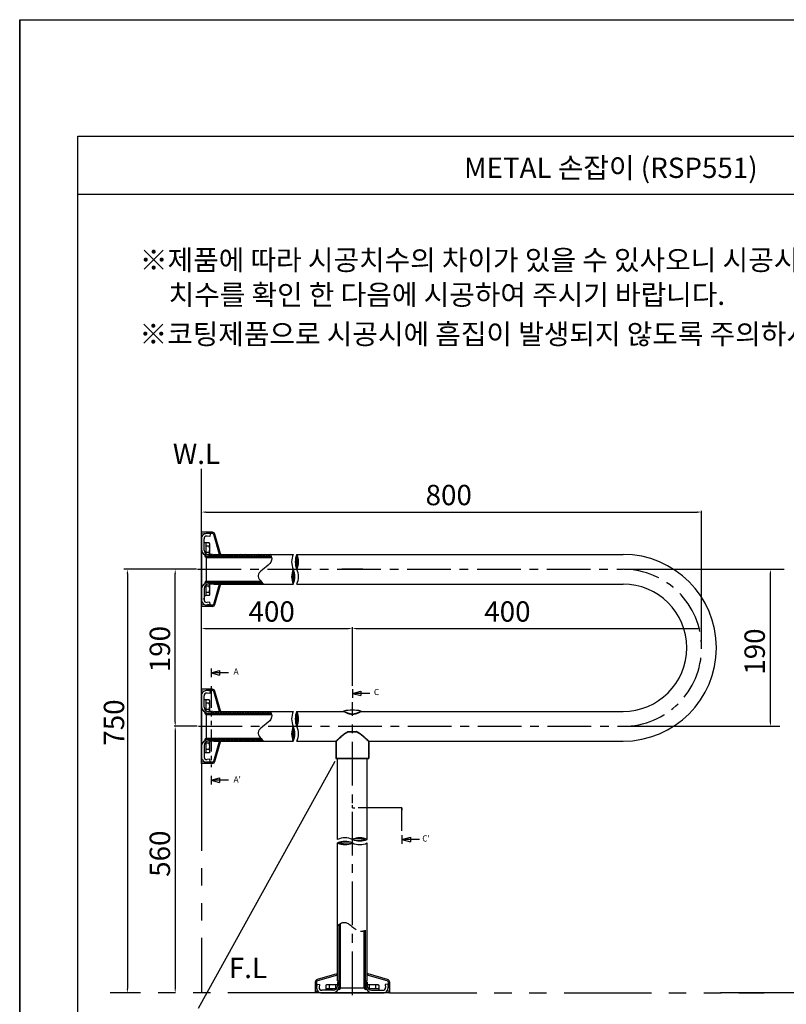
# Model space of a CAD drawing. Extents: x 1246 to 1456, y -649 to -352.
# Drawn here: x 1246 to 1377, y -521 to -352 of the extents above; entities that cross this region are included whole.
import ezdxf

# ---------------------------------------------------------------- set-up
doc = ezdxf.new("R2010")
doc.units = 0
doc.header["$LTSCALE"] = 6
doc.header["$MEASUREMENT"] = 0
for name, pattern in [('CENTER', [2, 1.25, -0.25, 0.25, -0.25]), ('PHANTOM', [2.5, 1.25, -0.25, 0.25, -0.25, 0.25, -0.25]), ('PHANTOM2', [1.25, 0.625, -0.125, 0.125, -0.125, 0.125, -0.125])]:
    doc.linetypes.add(name, pattern=pattern)
doc.layers.get('0').update_dxf_attribs({"linetype": 'CONTINUOUS'})
for name, color, linetype in [('2', 1, 'CENTER'), ('3', 6, 'PHANTOM'), ('4', 3, 'CONTINUOUS'), ('5', 2, 'CONTINUOUS'), ('6', 6, 'CONTINUOUS')]:
    doc.layers.add(name, color=color, linetype=linetype)
doc.styles.get("Standard").update_dxf_attribs({"font": 'Gulim.ttf', "height": 2.5})
pattern_1 = [(315, (-531.79787, 51.4992), (0.212132034, 0.212132034), []), (45, (-531.79787, 51.4992), (-0.212132034, 0.212132034), [])]
pattern_2 = [(45, (-531.79787, 51.4992), (-0.31819805, 0.31819805), [])]

msp = doc.modelspace()

# ---------------------------------------------------------------- hatches: boundary and pattern name
h = msp.add_hatch()
h.set_pattern_fill('ANSI31', color=256, scale=0.15, angle=-90, style=0)
h.set_pattern_definition([(45, (1545.990956, -894.080027), (0.01325825215, -0.01325825215), [])])
h.paths.add_polyline_path([(1277.79, -443.85), (1277.79, -443.92), (1277.79, -444.15, -0.52988), (1277.51, -443.73, 0.062874)])
h = msp.add_hatch()
h.set_pattern_fill('_U', color=2, scale=0.45, angle=45, style=0, pattern_type=0)
h.set_pattern_definition(pattern_2)
edge = h.paths.add_edge_path()
edge.add_spline(control_points=[(1287.28, -448.42), (1287.2, -448.34), (1287.13, -448.27), (1287.07, -448.19)], knot_values=[57.860113, 57.860113, 57.860113, 57.860113, 59.773627, 59.773627, 59.773627, 59.773627], degree=3, periodic=0)
edge.add_line((1287.07, -448.19), (1277.8, -448.19))
edge.add_line((1277.8, -448.19), (1277.8, -448.42))
edge.add_line((1277.8, -448.42), (1287.28, -448.42))
edge = h.paths.add_edge_path()
edge.add_spline(control_points=[(1288.95, -444.14), (1288.94, -444.07), (1288.92, -443.99), (1288.89, -443.92)], knot_values=[19.043085, 19.043085, 19.043085, 19.043085, 20.847018, 20.847018, 20.847018, 20.847018], degree=3, periodic=0)
edge.add_line((1288.89, -443.92), (1277.8, -443.92))
edge.add_line((1277.8, -443.92), (1277.8, -444.14))
edge.add_line((1277.8, -444.14), (1288.95, -444.14))
h = msp.add_hatch()
h.set_pattern_fill('ANSI31', color=256, scale=0.15, angle=-90, style=0)
h.set_pattern_definition([(315, (1545.990956, 1.737573), (0.01325825215, 0.01325825215), [])])
h.paths.add_polyline_path([(1277.51, -448.61, -0.062874), (1277.79, -448.5), (1277.79, -448.42), (1277.79, -448.2, 0.52988)])
h = msp.add_hatch()
h.set_pattern_fill('ANSI31', color=256, scale=0.15, angle=-90, style=0)
h.set_pattern_definition([(45, (1545.990956, -921.079526), (0.01325825215, -0.01325825215), [])])
h.paths.add_polyline_path([(1277.79, -470.85), (1277.79, -470.92), (1277.79, -471.15, -0.52988), (1277.51, -470.73, 0.062874)])
h = msp.add_hatch()
h.set_pattern_fill('_U', color=2, scale=0.45, angle=45, style=0, pattern_type=0)
h.set_pattern_definition(pattern_2)
edge = h.paths.add_edge_path()
edge.add_line((1277.79, -475.2), (1277.79, -475.42))
edge.add_line((1277.79, -475.42), (1287.27, -475.42))
edge.add_spline(control_points=[(1287.27, -475.42), (1287.2, -475.35), (1287.13, -475.27), (1287.06, -475.2)], knot_values=[57.860113, 57.860113, 57.860113, 57.860113, 59.773627, 59.773627, 59.773627, 59.773627], degree=3, periodic=0)
edge.add_line((1287.06, -475.2), (1277.79, -475.2))
edge = h.paths.add_edge_path()
edge.add_spline(control_points=[(1288.95, -471.15), (1288.93, -471.07), (1288.91, -471), (1288.89, -470.92)], knot_values=[19.043085, 19.043085, 19.043085, 19.043085, 20.847018, 20.847018, 20.847018, 20.847018], degree=3, periodic=0)
edge.add_line((1288.89, -470.92), (1277.79, -470.92))
edge.add_line((1277.79, -470.92), (1277.79, -471.15))
edge.add_line((1277.79, -471.15), (1288.95, -471.15))
h = msp.add_hatch()
h.set_pattern_fill('ANSI31', color=256, scale=0.15, angle=-90, style=0)
h.set_pattern_definition([(315, (1545.990956, -25.262427), (0.01325825215, 0.01325825215), [])])
h.paths.add_polyline_path([(1277.51, -475.61, -0.062874), (1277.79, -475.5), (1277.79, -475.42), (1277.79, -475.2, 0.52988)])
h = msp.add_hatch()
h.set_pattern_fill('ANSI31', color=256, scale=0.15, style=0)
h.set_pattern_definition([(135, (1750.731588, -249.90211), (0.01325825215, 0.01325825215), [])])
h.paths.add_polyline_path([(1300.5, -518.1), (1300.57, -518.1), (1300.8, -518.1, -0.52988), (1300.39, -518.38, 0.062874)])
h = msp.add_hatch()
h.set_pattern_fill('ANSI31', color=256, scale=0.15, style=0)
h.set_pattern_definition([(45, (854.913988, -249.90211), (-0.01325825215, 0.01325825215), [])])
h.paths.add_polyline_path([(1305.26, -518.38, -0.062874), (1305.15, -518.1), (1305.07, -518.1), (1304.85, -518.1, 0.52988)])
at = {"layer": '5', "linetype": 'BYBLOCK'}
for points in [[(1277.72, -443.61, 1.000001), (1277.51, -443.61, 1.000001)], [(1279.97, -443.92, 1.000001), (1279.76, -443.92, 1.000001)], [(1277.32, -451.27, 1.000001), (1277.11, -451.27, 1.000001)]]:
    msp.add_hatch(color=256, dxfattribs=at).paths.add_polyline_path(points)
at = {"layer": '5', "ltscale": 0.5}
h = msp.add_hatch(dxfattribs=at)
h.set_pattern_fill('_U', color=256, scale=0.3, angle=315, style=0, double=1, pattern_type=0)
h.set_pattern_definition(pattern_1)
edge = h.paths.add_edge_path()
edge.add_spline(control_points=[(1288.89, -443.92), (1288.86, -443.82), (1288.81, -443.72), (1288.76, -443.62)], knot_values=[16.687114, 16.687114, 16.687114, 16.687114, 19.043085, 19.043085, 19.043085, 19.043085], degree=3, periodic=0)
edge.add_line((1288.76, -443.62), (1279, -443.62))
edge.add_line((1279, -443.62), (1279, -443.92))
edge.add_line((1279, -443.92), (1288.89, -443.92))
edge = h.paths.add_edge_path()
edge.add_spline(control_points=[(1287.6, -448.72), (1287.48, -448.62), (1287.38, -448.52), (1287.28, -448.42)], knot_values=[59.773627, 59.773627, 59.773627, 59.773627, 62.297874, 62.297874, 62.297874, 62.297874], degree=3, periodic=0)
edge.add_line((1287.28, -448.42), (1279, -448.42))
edge.add_line((1279, -448.42), (1279, -448.72))
edge.add_line((1279, -448.72), (1287.6, -448.72))
h = msp.add_hatch(dxfattribs=at)
h.set_pattern_fill('_U', color=256, scale=0.3, angle=315, style=0, double=1, pattern_type=0)
h.set_pattern_definition(pattern_1)
edge = h.paths.add_edge_path()
edge.add_line((1278.99, -470.62), (1278.99, -470.92))
edge.add_line((1278.99, -470.92), (1288.89, -470.92))
edge.add_spline(control_points=[(1288.89, -470.92), (1288.85, -470.82), (1288.81, -470.72), (1288.75, -470.62)], knot_values=[16.687114, 16.687114, 16.687114, 16.687114, 19.043085, 19.043085, 19.043085, 19.043085], degree=3, periodic=0)
edge.add_line((1288.75, -470.62), (1278.99, -470.62))
edge = h.paths.add_edge_path()
edge.add_line((1278.99, -475.42), (1278.99, -475.72))
edge.add_line((1278.99, -475.72), (1287.59, -475.72))
edge.add_spline(control_points=[(1287.59, -475.72), (1287.48, -475.62), (1287.37, -475.52), (1287.27, -475.42)], knot_values=[59.773627, 59.773627, 59.773627, 59.773627, 62.297874, 62.297874, 62.297874, 62.297874], degree=3, periodic=0)
edge.add_line((1287.27, -475.42), (1278.99, -475.42))

# ---------------------------------------------------------------- linework, layer by layer
at = {"color": 2}
for p, q in [((1276.89, -440.71), (1276.89, -436.13)), ((1277.64, -436.34), (1362.07, -436.34)), ((1362.82, -458.61), (1362.82, -436.13)), ((1349.53, -446.17), (1376.98, -446.17)), ((1374.65, -472.42), (1374.65, -446.92)), ((1349.53, -473.17), (1376.26, -473.17))]:
    msp.add_line(p, q, dxfattribs=at)
for p, q in [((1276.89, -452.55), (1276.89, -439.8)), ((1278.78, -439.8), (1276.89, -439.8)), ((1276.89, -440.02), (1277.34, -440.1)), ((1277.79, -440.02), (1277.34, -440.1)), ((1278.78, -440.02), (1277.79, -440.02)), ((1278.39, -440.1), (1277.92, -440.03)), ((1276.89, -440.92), (1276.89, -451.42)), ((1277.34, -442.87), (1277.34, -440.92)), ((1277.64, -441.64), (1277.34, -441.64)), ((1278.23, -441.64), (1277.64, -441.64)), ((1277.64, -441.64), (1277.64, -443.47)), ((1278.33, -440.54), (1277.85, -440.48)), ((1278.32, -441.79), (1278.23, -441.64)), ((1278.39, -440.1), (1278.33, -440.54)), ((1279.97, -443.61), (1279, -440.18)), ((1280.16, -443.49), (1279.21, -440.12)), ((1278.23, -442.18), (1277.64, -442.18)), ((1278.23, -443.27), (1277.64, -443.27)), ((1278.32, -443.62), (1278.32, -441.79)), ((1277.79, -443.92), (1277.79, -443.85)), ((1277.79, -446.17), (1277.79, -443.92)), ((1277.79, -443.92), (1288.89, -443.92)), ((1277.79, -444.15), (1288.95, -444.15)), ((1278.77, -443.62), (1278.09, -443.62)), ((1278.77, -443.88), (1278.09, -443.88)), ((1278.77, -443.92), (1278.77, -443.62)), ((1278.99, -443.62), (1278.99, -443.92)), ((1278.99, -443.62), (1292.67, -443.62)), ((1280.09, -443.58), (1279.96, -443.58)), ((1279.97, -443.62), (1279.97, -443.61)), ((1280.17, -443.51), (1280.17, -443.62)), ((1293.29, -443.62), (1349.32, -443.62)), ((1277.79, -448.42), (1277.79, -446.17)), ((1277.79, -448.2), (1287.06, -448.2)), ((1277.79, -448.42), (1277.79, -448.5)), ((1277.79, -448.42), (1287.27, -448.42)), ((1278.77, -448.46), (1278.09, -448.46)), ((1278.77, -448.72), (1278.77, -448.42)), ((1278.99, -448.72), (1278.99, -448.42)), ((1277.34, -449.47), (1277.34, -451.42)), ((1277.64, -448.87), (1277.64, -450.71)), ((1278.23, -449.08), (1277.64, -449.08)), ((1278.23, -450.16), (1277.64, -450.16)), ((1278.77, -448.72), (1278.09, -448.72)), ((1278.32, -450.56), (1278.32, -448.72)), ((1278.99, -448.72), (1292.67, -448.72)), ((1279, -452.16), (1279.97, -448.74)), ((1279.21, -452.22), (1280.16, -448.85)), ((1280.09, -448.76), (1279.96, -448.76)), ((1279.97, -448.74), (1279.97, -448.72)), ((1280.17, -448.72), (1280.17, -448.83)), ((1293.29, -448.72), (1349.32, -448.72)), ((1277.64, -450.71), (1277.34, -450.71)), ((1278.23, -450.7), (1277.64, -450.7)), ((1278.33, -451.8), (1277.85, -451.87)), ((1278.32, -450.56), (1278.23, -450.7)), ((1278.39, -452.25), (1278.33, -451.8)), ((1277.34, -452.25), (1276.89, -452.32)), ((1278.78, -452.55), (1276.89, -452.55)), ((1277.34, -452.25), (1277.79, -452.32)), ((1278.78, -452.32), (1277.79, -452.32)), ((1278.39, -452.25), (1277.92, -452.31)), ((1278.54, -463.99), (1279.99, -463.6)), ((1279.99, -463.6), (1279.99, -464.38)), ((1278.54, -463.99), (1279.99, -464.38)), ((1281.54, -463.99), (1278.54, -463.99)), ((1276.89, -479.55), (1276.89, -466.8)), ((1278.78, -466.8), (1276.89, -466.8)), ((1276.89, -467.02), (1277.34, -467.1)), ((1277.79, -467.02), (1277.34, -467.1)), ((1278.78, -467.02), (1277.79, -467.02)), ((1278.39, -467.1), (1277.92, -467.03)), ((1278.39, -467.1), (1278.33, -467.54)), ((1280.16, -470.49), (1279.21, -467.12)), ((1302.82, -467.51), (1304.27, -467.12)), ((1304.27, -467.12), (1304.27, -467.89)), ((1276.89, -467.92), (1276.89, -478.42)), ((1277.34, -469.87), (1277.34, -467.92)), ((1277.64, -468.64), (1277.34, -468.64)), ((1278.23, -468.64), (1277.64, -468.64)), ((1277.64, -468.64), (1277.64, -470.47)), ((1278.33, -467.54), (1277.85, -467.48)), ((1278.32, -468.79), (1278.23, -468.64)), ((1278.32, -470.62), (1278.32, -468.79)), ((1279.97, -470.61), (1279, -467.18)), ((1305.82, -467.51), (1302.82, -467.51)), ((1302.82, -467.51), (1304.27, -467.89)), ((1278.23, -469.18), (1277.64, -469.18)), ((1278.23, -470.27), (1277.64, -470.27)), ((1280.17, -470.51), (1280.17, -470.62)), ((1277.79, -470.92), (1277.79, -470.85)), ((1277.79, -473.17), (1277.79, -470.92)), ((1277.79, -470.92), (1288.89, -470.92)), ((1277.79, -471.15), (1288.95, -471.15)), ((1278.77, -470.62), (1278.09, -470.62)), ((1278.77, -470.88), (1278.09, -470.88)), ((1278.77, -470.92), (1278.77, -470.62)), ((1278.99, -470.62), (1278.99, -470.92)), ((1278.99, -470.62), (1292.67, -470.62)), ((1280.09, -470.58), (1279.96, -470.58)), ((1279.97, -470.62), (1279.97, -470.61)), ((1293.29, -470.62), (1301.34, -470.62)), ((1301.32, -470.57), (1301.32, -470.59)), ((1304.3, -470.62), (1349.32, -470.62)), ((1304.32, -470.59), (1304.32, -470.57)), ((1277.79, -475.42), (1277.79, -473.17)), ((1277.79, -475.2), (1287.06, -475.2)), ((1277.79, -475.42), (1277.79, -475.5)), ((1277.79, -475.42), (1287.27, -475.42)), ((1278.77, -475.46), (1278.09, -475.46)), ((1278.77, -475.72), (1278.77, -475.42)), ((1278.99, -475.72), (1278.99, -475.42)), ((1302.17, -474.14), (1302.13, -474.08)), ((1302.17, -474.14), (1302.17, -474.07)), ((1302.17, -474.07), (1303.48, -474.07)), ((1302.17, -474.14), (1303.48, -474.14)), ((1303.48, -474.14), (1303.51, -474.08)), ((1277.34, -476.47), (1277.34, -478.42)), ((1277.64, -475.87), (1277.64, -477.71)), ((1278.23, -476.08), (1277.64, -476.08)), ((1278.23, -477.16), (1277.64, -477.16)), ((1278.77, -475.72), (1278.09, -475.72)), ((1278.32, -477.56), (1278.32, -475.72)), ((1278.99, -475.72), (1292.67, -475.72)), ((1279, -479.16), (1279.97, -475.74)), ((1279.21, -479.22), (1280.16, -475.85)), ((1280.09, -475.76), (1279.96, -475.76)), ((1279.97, -475.74), (1279.97, -475.72)), ((1280.17, -475.72), (1280.17, -475.83)), ((1293.29, -475.72), (1300.03, -475.72)), ((1299.97, -475.82), (1299.97, -478.62)), ((1300.08, -478.72), (1300.08, -475.72)), ((1305.57, -475.72), (1305.57, -478.72)), ((1305.61, -475.72), (1349.32, -475.72)), ((1305.67, -475.82), (1305.67, -478.62)), ((1277.64, -477.71), (1277.34, -477.71)), ((1278.23, -477.7), (1277.64, -477.7)), ((1278.33, -478.8), (1277.85, -478.87)), ((1278.32, -477.56), (1278.23, -477.7)), ((1278.39, -479.25), (1278.33, -478.8)), ((1299.97, -478.62), (1305.67, -478.62)), ((1300.08, -478.72), (1305.57, -478.72)), ((1300.27, -492.6), (1300.27, -478.72)), ((1305.37, -492.6), (1305.37, -478.72)), ((1277.34, -479.25), (1276.89, -479.32)), ((1278.78, -479.55), (1276.89, -479.55)), ((1277.34, -479.25), (1277.79, -479.32)), ((1278.78, -479.32), (1277.79, -479.32)), ((1278.39, -479.25), (1277.92, -479.31)), ((1278.54, -482.43), (1279.99, -482.05)), ((1279.99, -482.05), (1279.99, -482.82)), ((1278.54, -482.43), (1279.99, -482.82)), ((1281.54, -482.43), (1278.54, -482.43)), ((1311.34, -492.61), (1312.79, -492.22)), ((1312.79, -492.22), (1312.79, -493)), ((1300.27, -516.9), (1300.27, -493.22)), ((1305.37, -516.9), (1305.37, -493.22)), ((1314.34, -492.61), (1311.34, -492.61)), ((1311.34, -492.61), (1312.79, -493)), ((1300.57, -518.1), (1300.57, -507.19)), ((1300.8, -518.1), (1300.8, -507.06)), ((1304.85, -518.1), (1304.85, -508.3)), ((1305.07, -518.1), (1305.07, -508.22)), ((1300.14, -515.73), (1296.78, -516.68)), ((1300.26, -515.93), (1296.84, -516.9)), ((1300.16, -515.73), (1300.27, -515.73)), ((1300.24, -515.8), (1300.24, -515.93)), ((1300.27, -515.93), (1300.26, -515.93)), ((1305.37, -515.73), (1305.49, -515.73)), ((1305.39, -515.93), (1305.37, -515.93)), ((1308.81, -516.9), (1305.39, -515.93)), ((1305.41, -515.8), (1305.41, -515.93)), ((1308.87, -516.68), (1305.51, -515.73)), ((1296.45, -517.11), (1296.45, -519)), ((1296.67, -517.11), (1296.67, -518.1)), ((1296.75, -517.5), (1296.68, -517.98)), ((1296.75, -517.5), (1297.19, -517.56)), ((1297.19, -517.56), (1297.13, -518.04)), ((1298.44, -517.58), (1298.29, -517.66)), ((1298.29, -517.66), (1298.29, -518.25)), ((1300.27, -517.58), (1298.44, -517.58)), ((1298.83, -517.66), (1298.83, -518.25)), ((1299.92, -517.66), (1299.92, -518.25)), ((1300.27, -516.9), (1300.57, -516.9)), ((1300.57, -517.13), (1300.27, -517.13)), ((1300.27, -517.13), (1300.27, -517.8)), ((1300.54, -517.13), (1300.54, -517.8)), ((1305.07, -516.9), (1305.37, -516.9)), ((1305.37, -517.13), (1305.07, -517.13)), ((1305.11, -517.13), (1305.11, -517.8)), ((1305.37, -517.13), (1305.37, -517.8)), ((1307.21, -517.58), (1305.37, -517.58)), ((1305.73, -517.66), (1305.73, -518.25)), ((1306.81, -517.66), (1306.81, -518.25)), ((1307.21, -517.58), (1307.35, -517.66)), ((1307.35, -517.66), (1307.35, -518.25)), ((1308.9, -517.5), (1308.45, -517.56)), ((1308.45, -517.56), (1308.52, -518.04)), ((1308.9, -517.5), (1308.96, -517.98)), ((1308.97, -517.11), (1308.97, -518.1)), ((1309.2, -517.11), (1309.2, -519)), ((1309.2, -519), (1296.45, -519)), ((1296.67, -518.1), (1296.75, -518.55)), ((1296.67, -519), (1296.75, -518.55)), ((1299.52, -518.55), (1297.57, -518.55)), ((1297.57, -519), (1308.07, -519)), ((1298.29, -518.25), (1300.12, -518.25)), ((1298.29, -518.25), (1298.29, -518.55)), ((1300.27, -519), (1305.37, -519)), ((1300.57, -518.1), (1300.5, -518.1)), ((1300.57, -518.1), (1305.07, -518.1)), ((1305.07, -518.1), (1305.15, -518.1)), ((1305.52, -518.25), (1307.36, -518.25)), ((1306.12, -518.55), (1308.07, -518.55)), ((1307.36, -518.25), (1307.36, -518.55)), ((1308.9, -518.55), (1308.97, -518.1)), ((1308.9, -518.55), (1308.97, -519))]:
    msp.add_line(p, q)
at = {"color": 2, "linetype": 'BYBLOCK'}
for p, q in [((1276.03, -446.17), (1263.57, -446.17)), ((1264.17, -446.92), (1264.17, -518.25)), ((1272.39, -472.42), (1272.39, -446.92)), ((1277.64, -456.36), (1284.68, -456.36)), ((1284.68, -456.36), (1302.07, -456.36)), ((1302.82, -465.98), (1302.82, -456.15)), ((1302.82, -466.19), (1302.82, -456.15)), ((1303.57, -456.36), (1362.07, -456.36)), ((1276.16, -473.17), (1272.18, -473.17)), ((1276.16, -473.17), (1272.18, -473.17)), ((1272.39, -473.92), (1272.39, -518.25))]:
    msp.add_line(p, q, dxfattribs=at)
for centre, radius, start, end in [((1277.79, -440.92), 0.9, 82.0567, 180), ((1278.78, -440.25), 0.45, 15.7971, 90), ((1278.78, -440.25), 0.225, 15.8255, 90), ((1277.79, -440.92), 0.45, 82.0567, 180), ((1277.84, -441.91), 0.479, 325.6042, 25.6042), ((1278.09, -442.68), 1.2, 180, 270), ((1278.09, -442.87), 0.75, 180, 270), ((1276.52, -442.72), 1.79, 342.412, 17.588), ((1277.84, -443.54), 0.479, 349.7502, 34.3958), ((1277.79, -443.85), 0.301, 158.3272, 270), ((1280.09, -443.51), 0.075, 270, 15.7971), ((1295.45, -444.9), 3.06, 155.3871, 204.6129), ((1296.07, -444.9), 3.06, 155.3871, 204.6129), ((1290.5, -444.9), 3.06, 335.3871, 24.6129), ((1349.32, -459.67), 16.05, 270, 90), ((1295.45, -447.45), 3.06, 155.3871, 204.6129), ((1289.89, -447.45), 3.06, 335.3871, 24.6129), ((1290.5, -447.45), 3.06, 335.3871, 24.6129), ((1278.09, -449.66), 1.2, 90, 180), ((1277.79, -448.5), 0.301, 90, 201.6728), ((1278.09, -449.47), 0.75, 90, 180), ((1277.84, -448.81), 0.479, 325.6042, 10.2498), ((1276.52, -449.62), 1.79, 342.412, 17.588), ((1277.84, -450.43), 0.479, 334.3958, 34.3958), ((1280.09, -448.83), 0.075, 344.2029, 90), ((1349.32, -459.67), 10.95, 270, 90), ((1277.79, -451.42), 0.9, 180, 277.9433), ((1277.79, -451.42), 0.45, 180, 277.9433), ((1278.78, -452.1), 0.225, 270, 344.1745), ((1278.78, -452.1), 0.45, 270, 344.2029), ((1277.79, -467.92), 0.9, 82.0567, 180), ((1278.78, -467.25), 0.45, 15.7971, 90), ((1278.78, -467.25), 0.225, 15.8255, 90), ((1277.79, -467.92), 0.45, 82.0567, 180), ((1277.84, -468.91), 0.479, 325.6042, 25.6042), ((1278.09, -469.68), 1.2, 180, 270), ((1278.09, -469.87), 0.75, 180, 270), ((1276.52, -469.72), 1.79, 342.412, 17.588), ((1277.84, -470.54), 0.479, 349.7502, 34.3958), ((1280.09, -470.51), 0.075, 270, 15.7971), ((1302.82, -477.97), 7.58, 78.7652, 101.2348), ((1277.79, -470.85), 0.301, 158.3272, 270), ((1295.45, -471.9), 3.06, 155.3871, 204.6129), ((1296.07, -471.9), 3.06, 155.3871, 204.6129), ((1290.5, -471.9), 3.06, 335.3871, 24.6129), ((1301.35, -470.57), 0.03, 101.2348, 180), ((1301.35, -470.59), 0.03, 180, 238.8377), ((1303.13, -467.66), 3.46, 238.8377, 255.9807), ((1302.82, -468.87), 2.21, 255.9807, 284.0192), ((1302.52, -467.66), 3.46, 284.0192, 301.1621), ((1304.29, -470.57), 0.03, 0, 78.7652), ((1304.29, -470.59), 0.03, 301.1621, 0), ((1295.45, -474.45), 3.06, 155.3871, 204.6129), ((1289.89, -474.45), 3.06, 335.3871, 24.6129), ((1290.5, -474.45), 3.06, 335.3871, 24.6129), ((1278.09, -476.66), 1.2, 90, 180), ((1277.79, -475.5), 0.301, 90, 201.6728), ((1302.17, -474.18), 0.105, 90, 112.0047), ((1303.48, -474.18), 0.105, 67.9953, 90), ((1278.09, -476.47), 0.75, 90, 180), ((1277.84, -475.81), 0.479, 325.6042, 10.2498), ((1276.52, -476.62), 1.79, 342.412, 17.588), ((1277.84, -477.43), 0.479, 334.3958, 34.3958), ((1280.09, -475.83), 0.075, 344.2029, 90), ((1300.08, -475.83), 0.105, 90, 180), ((1300.08, -475.82), 0.105, 135.5358, 180), ((1305.57, -475.83), 0.105, 0, 90), ((1305.57, -475.82), 0.105, 360, 43.511), ((1277.79, -478.42), 0.9, 180, 277.9433), ((1277.79, -478.42), 0.45, 180, 277.9433), ((1300.08, -478.62), 0.105, 180, 270), ((1305.57, -478.62), 0.105, 270, 0), ((1278.78, -479.1), 0.225, 270, 344.1745), ((1278.78, -479.1), 0.45, 270, 344.2029), ((1301.55, -495.39), 3.06, 65.3871, 114.6129), ((1304.1, -495.39), 3.06, 65.3871, 114.6129), ((1301.55, -496), 3.06, 65.3871, 114.6129), ((1301.55, -490.44), 3.06, 245.3871, 294.6129), ((1304.1, -489.82), 3.06, 245.3871, 294.6129), ((1304.1, -490.44), 3.06, 245.3871, 294.6129), ((1300.16, -515.8), 0.075, 0, 105.7971), ((1305.49, -515.8), 0.075, 74.2029, 180), ((1296.9, -517.11), 0.45, 105.7971, 180), ((1296.9, -517.11), 0.225, 105.8255, 180), ((1298.56, -518.06), 0.479, 55.6042, 115.6042), ((1299.38, -519.37), 1.79, 72.412, 107.588), ((1299.34, -517.8), 1.2, 270, 0), ((1299.52, -517.8), 0.75, 270, 0), ((1300.19, -518.06), 0.479, 79.7502, 124.3958), ((1306.31, -517.8), 1.2, 180, 270), ((1305.46, -518.06), 0.479, 55.6042, 100.2498), ((1306.12, -517.8), 0.75, 180, 270), ((1306.27, -519.37), 1.79, 72.412, 107.588), ((1307.08, -518.06), 0.479, 64.3958, 124.3958), ((1308.75, -517.11), 0.225, 0, 74.1745), ((1308.75, -517.11), 0.45, 0, 74.2029), ((1297.57, -518.1), 0.9, 172.0567, 270), ((1297.57, -518.1), 0.45, 172.0567, 270), ((1300.5, -518.1), 0.301, 248.3272, 360), ((1305.15, -518.1), 0.301, 180, 291.6728), ((1308.07, -518.1), 0.9, 270, 7.9433), ((1308.07, -518.1), 0.45, 270, 7.9433)]:
    msp.add_arc(centre, radius, start, end)
at = {"color": 6}
for centre, radius, start, end in [((1296.15, -445.05), 3.08, 158.5761, 201.4239), ((1296.63, -445.16), 3.49, 163.1511, 196.8489), ((1290.42, -445.05), 3.08, 338.5761, 21.4239), ((1289.94, -445.16), 3.49, 343.1511, 16.8489), ((1295.54, -447.3), 3.08, 158.5761, 201.4239), ((1296.01, -447.18), 3.49, 163.1511, 196.8489), ((1289.8, -447.3), 3.08, 338.5761, 21.4239), ((1289.33, -447.18), 3.49, 343.1511, 16.8489), ((1296.15, -472.05), 3.08, 158.5761, 201.4239), ((1296.63, -472.16), 3.49, 163.1511, 196.8489), ((1290.42, -472.05), 3.08, 338.5761, 21.4239), ((1289.94, -472.16), 3.49, 343.1511, 16.8489), ((1295.54, -474.3), 3.08, 158.5761, 201.4239), ((1296.01, -474.18), 3.49, 163.1511, 196.8489), ((1289.33, -474.18), 3.49, 343.1511, 16.8489), ((1289.8, -474.3), 3.08, 338.5761, 21.4239), ((1303.95, -495.47), 3.08, 68.5761, 111.4239), ((1303.84, -495.95), 3.49, 73.1511, 106.8489), ((1301.7, -496.09), 3.08, 68.5761, 111.4239), ((1301.7, -490.35), 3.08, 248.5761, 291.4239), ((1301.81, -496.56), 3.49, 73.1511, 106.8489), ((1301.81, -489.88), 3.49, 253.1511, 286.8489), ((1303.95, -489.74), 3.08, 248.5761, 291.4239), ((1303.84, -489.26), 3.49, 253.1511, 286.8489)]:
    msp.add_arc(centre, radius, start, end, dxfattribs=at)
msp.add_ellipse((1303.48, -474.18), major_axis=(0.0393, 0.0974), ratio=0.151463, start_param=6.284668, end_param=7.495389)
for points, knots in [([(1288.75, -443.62), (1289, -444.08), (1289.18, -445.34), (1285.89, -446.78), (1286.92, -448.13), (1287.59, -448.72)], [16.687114, 16.687114, 16.687114, 16.687114, 27.443961, 47.458331, 62.297874, 62.297874, 62.297874, 62.297874]), ([(1288.75, -470.62), (1289, -471.08), (1289.18, -472.34), (1285.89, -473.78), (1286.92, -475.13), (1287.59, -475.72)], [16.687114, 16.687114, 16.687114, 16.687114, 27.443961, 47.458331, 62.297874, 62.297874, 62.297874, 62.297874]), ([(1301.35, -470.54), (1301.35, -470.54), (1301.35, -470.54), (1301.35, -470.54), (1301.51, -470.63), (1302.05, -470.87), (1302.42, -471.01), (1302.82, -471.01)], [0, 0, 0, 0, 0.000828, 0.000828, 0.500414, 0.500414, 1, 1, 1, 1]), ([(1302.82, -471.01), (1303.23, -471.01), (1303.6, -470.87), (1304.13, -470.63), (1304.3, -470.54), (1304.3, -470.54)], [0, 0, 0, 0, 0.500903, 0.500903, 1, 1, 1, 1]), ([(1302.13, -474.08), (1302.1, -474.09), (1302.04, -474.12), (1301.95, -474.16), (1301.86, -474.21), (1301.76, -474.26), (1301.66, -474.32), (1301.57, -474.38), (1301.47, -474.45), (1301.37, -474.52), (1301.27, -474.59), (1301.18, -474.67), (1301.08, -474.74), (1301, -474.81), (1300.91, -474.89), (1300.83, -474.96), (1300.75, -475.03), (1300.67, -475.1), (1300.6, -475.16), (1300.54, -475.22), (1300.48, -475.28), (1300.42, -475.34), (1300.36, -475.39), (1300.31, -475.44), (1300.26, -475.49), (1300.22, -475.53), (1300.18, -475.57), (1300.15, -475.6), (1300.12, -475.64), (1300.09, -475.66), (1300.07, -475.69), (1300.05, -475.71), (1300.03, -475.72), (1300.02, -475.74), (1300.01, -475.75), (1300, -475.75), (1300, -475.75), (1300, -475.75)], [0, 0, 0, 0, 0.0227181, 0.04887, 0.0757775, 0.1036961, 0.1331079, 0.1631929, 0.1940108, 0.2255722, 0.2578074, 0.2905633, 0.3233752, 0.3559213, 0.3881315, 0.419949, 0.4513315, 0.4822514, 0.5126953, 0.542663, 0.5721652, 0.6012489, 0.6300257, 0.6581953, 0.6859524, 0.7132426, 0.7400268, 0.7662939, 0.7920663, 0.8177533, 0.8433065, 0.868637, 0.8936618, 0.9182973, 0.9424656, 0.9664257, 0.9698338, 0.9698338, 0.9698338, 0.9698338]), ([(1302.17, -474.14), (1302.1, -474.17), (1302.02, -474.2), (1301.88, -474.27), (1301.81, -474.3), (1301.68, -474.38), (1301.62, -474.42), (1301.49, -474.51), (1301.43, -474.55), (1301.34, -474.62), (1301.31, -474.64), (1301.25, -474.68), (1301.22, -474.7), (1301.13, -474.77), (1301.08, -474.82), (1300.91, -474.95), (1300.81, -475.04), (1300.69, -475.14), (1300.67, -475.16), (1300.63, -475.2), (1300.6, -475.22), (1300.54, -475.28), (1300.5, -475.32), (1300.42, -475.39), (1300.38, -475.43), (1300.33, -475.47), (1300.31, -475.49), (1300.28, -475.52), (1300.27, -475.53), (1300.23, -475.58), (1300.2, -475.6), (1300.17, -475.63), (1300.16, -475.64), (1300.14, -475.66), (1300.14, -475.66), (1300.13, -475.67), (1300.13, -475.67), (1300.11, -475.69), (1300.1, -475.7), (1300.08, -475.72), (1300.08, -475.72), (1300.08, -475.72), (1300.08, -475.72), (1300.08, -475.72)], [0, 0, 0, 0, 0.062472, 0.062472, 0.124945, 0.124945, 0.187417, 0.187417, 0.24989, 0.24989, 0.281126, 0.281126, 0.312362, 0.312362, 0.374835, 0.374835, 0.49978, 0.49978, 0.531016, 0.531016, 0.562252, 0.562252, 0.624725, 0.624725, 0.687197, 0.687197, 0.718433, 0.718433, 0.74967, 0.74967, 0.812142, 0.812142, 0.843378, 0.843378, 0.858996, 0.858996, 0.874615, 0.874615, 0.937087, 0.937087, 0.999559, 0.999559, 1, 1, 1, 1]), ([(1305.57, -475.72), (1305.57, -475.72), (1305.57, -475.72), (1305.57, -475.72), (1305.57, -475.72), (1305.55, -475.7), (1305.54, -475.69), (1305.52, -475.67), (1305.52, -475.67), (1305.51, -475.66), (1305.5, -475.65), (1305.49, -475.64), (1305.48, -475.63), (1305.44, -475.6), (1305.42, -475.57), (1305.36, -475.52), (1305.33, -475.49), (1305.28, -475.44), (1305.26, -475.42), (1305.22, -475.39), (1305.21, -475.37), (1305.11, -475.28), (1305.02, -475.2), (1304.88, -475.08), (1304.83, -475.04), (1304.76, -474.97), (1304.73, -474.95), (1304.68, -474.91), (1304.65, -474.88), (1304.51, -474.77), (1304.4, -474.68), (1304.22, -474.55), (1304.16, -474.51), (1304.03, -474.43), (1303.97, -474.38), (1303.87, -474.33), (1303.83, -474.31), (1303.76, -474.27), (1303.73, -474.25), (1303.62, -474.2), (1303.55, -474.17), (1303.48, -474.14)], [0, 0, 0, 0, 0.001746, 0.001746, 0.064137, 0.064137, 0.126528, 0.126528, 0.142125, 0.142125, 0.157723, 0.157723, 0.188919, 0.188919, 0.251309, 0.251309, 0.3137, 0.3137, 0.344896, 0.344896, 0.376091, 0.376091, 0.500873, 0.500873, 0.563264, 0.563264, 0.594459, 0.594459, 0.625655, 0.625655, 0.750436, 0.750436, 0.812827, 0.812827, 0.875218, 0.875218, 0.906414, 0.906414, 0.937609, 0.937609, 1, 1, 1, 1]), ([(1305.64, -475.75), (1305.64, -475.75), (1305.64, -475.75), (1305.64, -475.74), (1305.63, -475.73), (1305.61, -475.72), (1305.6, -475.7), (1305.58, -475.68), (1305.55, -475.66), (1305.53, -475.63), (1305.49, -475.6), (1305.46, -475.57), (1305.42, -475.53), (1305.38, -475.49), (1305.34, -475.44), (1305.29, -475.4), (1305.24, -475.35), (1305.18, -475.29), (1305.12, -475.24), (1305.06, -475.18), (1304.99, -475.11), (1304.92, -475.05), (1304.84, -474.98), (1304.76, -474.91), (1304.68, -474.84), (1304.59, -474.77), (1304.5, -474.69), (1304.41, -474.62), (1304.31, -474.55), (1304.21, -474.47), (1304.11, -474.4), (1304.01, -474.33), (1303.9, -474.27), (1303.8, -474.21), (1303.69, -474.16), (1303.6, -474.11), (1303.54, -474.09), (1303.51, -474.08)], [0.021109, 0.021109, 0.021109, 0.021109, 0.0265256, 0.0508726, 0.0770781, 0.1024533, 0.1278318, 0.15334, 0.179004, 0.2048111, 0.2307335, 0.2567357, 0.2827778, 0.3087875, 0.3354209, 0.3627624, 0.3905067, 0.4186946, 0.4473597, 0.4765307, 0.5062294, 0.5364697, 0.567256, 0.598582, 0.630429, 0.6627183, 0.695144, 0.7277266, 0.7604426, 0.793269, 0.8262021, 0.8586602, 0.8903374, 0.9210755, 0.9507516, 0.9793409, 1, 1, 1, 1])]:
    msp.add_open_spline(points, degree=3, knots=knots)
at = {"color": 2}
for points in [[(1277.64, -436.22), (1277.64, -436.47), (1276.89, -436.34)], [(1362.07, -436.22), (1362.07, -436.47), (1362.82, -436.34)], [(1374.52, -446.92), (1374.77, -446.92), (1374.65, -446.17)], [(1374.52, -472.42), (1374.77, -472.42), (1374.65, -473.17)]]:
    msp.add_solid(points, dxfattribs=at)
at = {"color": 2, "linetype": 'BYBLOCK'}
for points in [[(1264.05, -446.92), (1264.3, -446.92), (1264.17, -446.17)], [(1272.26, -446.92), (1272.51, -446.92), (1272.39, -446.17)], [(1277.64, -456.24), (1277.64, -456.49), (1276.89, -456.36)], [(1302.07, -456.24), (1302.07, -456.49), (1302.82, -456.36)], [(1303.57, -456.24), (1303.57, -456.49), (1302.82, -456.36)], [(1362.07, -456.24), (1362.07, -456.49), (1362.82, -456.36)], [(1272.26, -472.42), (1272.51, -472.42), (1272.39, -473.17)], [(1272.26, -473.92), (1272.51, -473.92), (1272.39, -473.17)], [(1264.05, -518.25), (1264.3, -518.25), (1264.17, -519)], [(1272.26, -518.25), (1272.51, -518.25), (1272.39, -519)]]:
    msp.add_solid(points, dxfattribs=at)
at = {"layer": '2'}
for p, q in [((1276.24, -446.17), (1349.32, -446.17)), ((1304.62, -446.17), (1301.02, -446.17)), ((1302.82, -519.36), (1302.82, -468.99)), ((1276.37, -473.17), (1349.32, -473.17)), ((1311.34, -487.16), (1302.82, -487.16)), ((1311.34, -491.11), (1311.34, -487.16))]:
    msp.add_line(p, q, dxfattribs=at)
msp.add_arc((1349.32, -459.67), 13.5, 270, 90, dxfattribs=at)
at = {"layer": '3', "ltscale": 2}
for p, q in [((1276.89, -439.8), (1276.89, -428.88)), ((1276.89, -466.8), (1276.89, -452.55)), ((1276.89, -479.55), (1276.89, -519)), ((1296.45, -519), (1261.19, -519)), ((1309.2, -519), (1373.58, -519)), ((1381.07, -519), (1366.09, -519))]:
    msp.add_line(p, q, dxfattribs=at)
at = {"layer": '4', "color": 3, "ltscale": 12.360404}
for p, q in [((1278.54, -463.24), (1278.54, -464.74)), ((1302.82, -466.76), (1302.82, -468.26)), ((1278.54, -481.68), (1278.54, -483.18)), ((1311.34, -491.86), (1311.34, -493.36))]:
    msp.add_line(p, q, dxfattribs=at)
at = {"layer": '4'}
for p, q in [((1302.82, -487.16), (1302.82, -486.71)), ((1302.82, -487.16), (1303.27, -487.16)), ((1311.34, -487.16), (1310.89, -487.16)), ((1311.34, -487.16), (1311.34, -487.61))]:
    msp.add_line(p, q, dxfattribs=at)
at = {"layer": '5'}
for p, q in [((1245.67, -351.7), (1245.67, -648.7)), ((1245.67, -648.7), (1245.67, -351.7)), ((1245.67, -351.7), (1455.67, -351.7)), ((1255.67, -638.7), (1255.67, -371.7)), ((1255.67, -371.7), (1445.67, -371.7)), ((1255.67, -381.7), (1445.67, -381.7)), ((1276.39, -521.63), (1299.86, -479.17))]:
    msp.add_line(p, q, dxfattribs=at)
at = {"layer": '6', "linetype": 'PHANTOM2'}
msp.add_line((1278.54, -466.24), (1278.54, -480.18), dxfattribs=at)
msp.add_open_spline([(1300.27, -507.41), (1300.75, -507.02), (1301.93, -506.46), (1303.55, -508.65), (1304.85, -508.35), (1305.37, -508.09)], degree=3, knots=[4.939441, 4.939441, 4.939441, 4.939441, 10.600223, 19.119129, 24.736391, 24.736391, 24.736391, 24.736391], dxfattribs=at)

# ---------------------------------------------------------------- texts
at = {"color": 4, "linetype": 'BYBLOCK'}
for s, p in [('W.L', (1271.98, -428.07)), ('F.L', (1281.61, -516.45))]:
    msp.add_text(s, height=3.5, dxfattribs=at).set_placement(p)
at = {"color": 7}
for s, p in [('A', (1282.41, -464.27)), ("A'", (1282.41, -482.83))]:
    msp.add_text(s, height=1.05, dxfattribs=at).set_placement(p)
for s, p in [('C', (1306.52, -467.8)), ("C'", (1314.83, -492.97))]:
    msp.add_text(s, height=1.05, rotation=360, dxfattribs=at).set_placement(p)
at = {"color": 4, "linetype": 'BYBLOCK', "char_height": 3.5, "attachment_point": 5}
for s, insert in [('\\A1;800', (1319.38, -433.41)), ('\\A1;400', (1288.96, -453.43)), ('\\A1;400', (1329.46, -453.43))]:
    msp.add_mtext(s, dxfattribs=dict(at, insert=insert))
at = {"color": 4, "linetype": 'BYBLOCK', "char_height": 3.5, "attachment_point": 5, "rotation": 90}
for s, insert in [('\\A1;190', (1269.75, -459.89)), ('\\A1;190', (1371.94, -460.32)), ('\\A1;750', (1261.87, -472.52)), ('\\A1;560', (1269.75, -495.06))]:
    msp.add_mtext(s, dxfattribs=dict(at, insert=insert))
at = {"layer": '5', "color": 2}
for s, p in [('METAL 손잡이 (RSP551)', (1322.01, -378.91)), ('※제품에 따라 시공치수의 차이가 있을 수 있사오니 시공시에는 제품의 실제', (1266.3, -394.76)), ('치수를 확인 한 다음에 시공하여 주시기 바랍니다.', (1271.25, -400.73)), ('※코팅제품으로 시공시에 흠집이 발생되지 않도록 주의하시기 바랍니다.', (1266.23, -407.49))]:
    msp.add_text(s, height=3.5, dxfattribs=at).set_placement(p)

doc.saveas('drawing.dxf')
